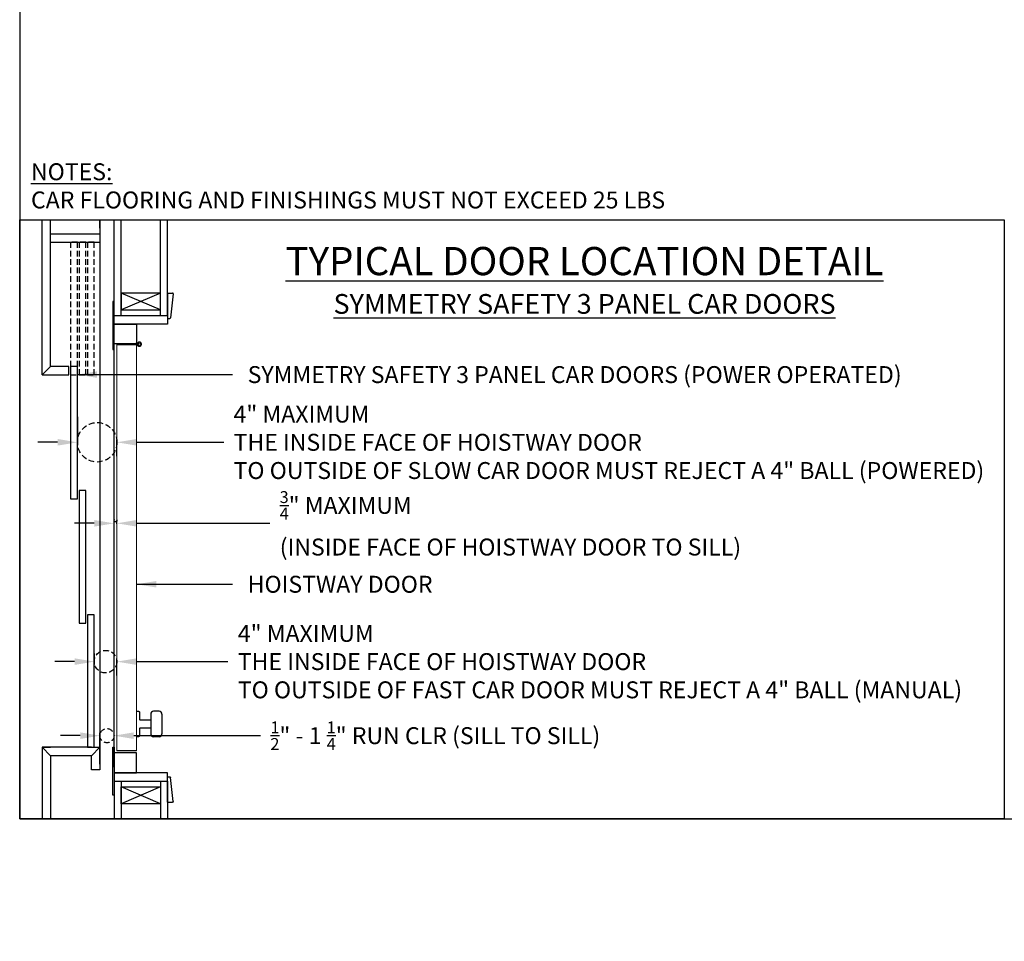
# Model space of a CAD drawing. Units: inches. Extents: x 147 to 1416, y -11 to 271.
# Drawn here: x 147 to 235, y -11 to 71 of the extents above; entities that cross this region are included whole.
import ezdxf

# ---------------------------------------------------------------- set-up
doc = ezdxf.new("R2010")
doc.units = ezdxf.units.IN
doc.header["$MEASUREMENT"] = 0
doc.header["$PDMODE"] = 32
doc.header["$PDSIZE"] = -2
doc.linetypes.add('HIDDENX2', pattern=[0.75, 0.5, -0.25])
doc.styles.get("Standard").update_dxf_attribs({"font": 'GOTHIC.TTF'})
doc.dimstyles.new('Hoistway', dxfattribs={"dimtxt": 1.75, "dimasz": 1.75, "dimexe": 0.25, "dimexo": 0.5, "dimgap": 0.875, "dimtad": 0, "dimdec": 4, "dimzin": 0, "dimdsep": 46, "dimlunit": 5, "dimtxsty": 'Standard', "dimcen": 0.875, "dimadec": 0, "dimazin": 0, "dimtfac": 1, "dimtdec": 4, "dimtofl": 0, "dimtmove": 0, "dimatfit": 1, "dimfxl": 0.18, "dimfrac": 1, "dimtolj": 1, "dimtzin": 0, "dimarcsym": 0})

# ---------------------------------------------------------------- blocks, each defined once
blk = doc.blocks.new('*D35')
at = {"color": 0, "lineweight": -2, "transparency": 16777216}
for p, q in [((152.359, 35.643), (152.359, 33.122)), ((150.609, 33.372), (148.859, 33.372)), ((155.859, 32.147), (155.859, 33.622)), ((157.609, 33.372), (165.326, 33.372))]:
    blk.add_line(p, q, dxfattribs=at)
at = {"color": 0, "transparency": 16777216}
for points in [[(150.609, 33.664), (150.609, 33.081), (152.359, 33.372)], [(157.609, 33.664), (157.609, 33.081), (155.859, 33.372)]]:
    blk.add_solid(points, dxfattribs=at)
at = {"layer": 'Defpoints', "color": 0, "transparency": 16777216}
for p in [(152.359, 36.143), (155.859, 33.372), (155.859, 31.647)]:
    blk.add_point(p, dxfattribs=at)
at = {"color": 0, "transparency": 16777216, "insert": (166.201, 33.372), "char_height": 1.75, "attachment_point": 4}
blk.add_mtext('\\A1;{\\fMic 32Regular|b0|i0|c0|p2;\\H0.85714x;4" MAXIMUM\\PTHE INSIDE FACE OF HOISTWAY DOOR\\PTO OUTSIDE OF SLOW CAR DOOR MUST REJECT A 4" BALL (POWERED)}', dxfattribs=at)
blk = doc.blocks.new('*D38')
at = {"color": 0, "lineweight": -2, "transparency": 16777216}
for p, q in [((153.859, 14.667), (153.859, 13.69)), ((155.859, 12.714), (155.859, 14.19)), ((152.109, 13.94), (150.359, 13.94)), ((157.609, 13.94), (165.704, 13.94))]:
    blk.add_line(p, q, dxfattribs=at)
at = {"color": 0, "transparency": 16777216}
for points in [[(152.109, 14.232), (152.109, 13.648), (153.859, 13.94)], [(157.609, 14.232), (157.609, 13.648), (155.859, 13.94)]]:
    blk.add_solid(points, dxfattribs=at)
at = {"layer": 'Defpoints', "color": 0, "transparency": 16777216}
for p in [(153.859, 15.167), (155.859, 13.94), (155.859, 12.214)]:
    blk.add_point(p, dxfattribs=at)
at = {"color": 0, "transparency": 16777216, "insert": (166.579, 13.94), "char_height": 1.5, "attachment_point": 4}
blk.add_mtext('\\A1;{\\fMic 32Regular|b0|i0|c0|p2;4" MAXIMUM\\PTHE INSIDE FACE OF HOISTWAY DOOR\\PTO OUTSIDE OF FAST CAR DOOR MUST REJECT A 4" BALL (MANUAL)}', dxfattribs=at)
blk = doc.blocks.new('*D36')
at = {"color": 0, "lineweight": -2, "transparency": 16777216}
for p, q in [((153.859, 26.193), (152.109, 26.193)), ((155.609, 26.15), (155.609, 26.443)), ((155.859, 26.15), (155.859, 26.443)), ((157.609, 26.193), (169.415, 26.193))]:
    blk.add_line(p, q, dxfattribs=at)
at = {"color": 0, "transparency": 16777216}
for points in [[(153.859, 26.485), (153.859, 25.902), (155.609, 26.193)], [(157.609, 26.485), (157.609, 25.902), (155.859, 26.193)]]:
    blk.add_solid(points, dxfattribs=at)
at = {"layer": 'Defpoints', "color": 0, "transparency": 16777216}
for p in [(155.609, 26.193), (155.609, 25.65), (155.859, 25.65)]:
    blk.add_point(p, dxfattribs=at)
at = {"color": 0, "transparency": 16777216, "insert": (170.29, 26.193), "char_height": 1.5, "attachment_point": 4}
blk.add_mtext('\\A1;{\\fMic 32Regular|b0|i0|c0|p2;\\H0.7x;\\S3/4;\\H1.4286x;" MAXIMUM\\P(INSIDE FACE OF HOISTWAY DOOR TO SILL)}', dxfattribs=at)
blk = doc.blocks.new('*D37')
at = {"color": 0, "lineweight": -2, "transparency": 16777216}
for p, q in [((152.609, 7.379), (150.859, 7.379)), ((154.359, 4.852), (154.359, 7.629)), ((155.609, 4.599), (155.609, 7.629)), ((157.359, 7.379), (168.594, 7.379))]:
    blk.add_line(p, q, dxfattribs=at)
at = {"color": 0, "transparency": 16777216}
for points in [[(152.609, 7.67), (152.609, 7.087), (154.359, 7.379)], [(157.359, 7.67), (157.359, 7.087), (155.609, 7.379)]]:
    blk.add_solid(points, dxfattribs=at)
at = {"layer": 'Defpoints', "color": 0, "transparency": 16777216}
for p in [(154.359, 7.379), (154.359, 4.352), (155.609, 4.099)]:
    blk.add_point(p, dxfattribs=at)
at = {"color": 0, "transparency": 16777216, "insert": (169.469, 7.379), "char_height": 1.5, "attachment_point": 4}
blk.add_mtext('\\A1;{\\fMic 32Regular|b0|i0|c0|p2;\\H0.7x;\\S1/2;\\H1.4286x;"\\H1x; - 1 \\H0.7x;\\S1/4;\\H1.4286x;" \\H0.99996x;RUN CLR (SILL TO SILL)}', dxfattribs=at)
blk = doc.blocks.new('A$C4E4C6F53')
for p, q in [((1.75, -0.75), (-1.75, 0.75)), ((1.75, 0.75), (-1.75, -0.75))]:
    blk.add_line(p, q)
blk.add_lwpolyline([(1.75, 0.75), (1.75, -0.75), (-1.75, -0.75), (-1.75, 0.75)], close=True)
blk = doc.blocks.new('A$C5B546D1F')
for p, q in [((0, 2.25), (0, 0)), ((0, 2.25), (0.437, 2.25)), ((0.5, 2.181), (0.264, 0.056)), ((0, 0), (0.201, 0))]:
    blk.add_line(p, q)
for centre, start, end in [((0.437, 2.188), 353.65981, 90), ((0.201, 0.062), 270, 353.65981)]:
    blk.add_arc(centre, 0.0625, start, end)
blk = doc.blocks.new('A$C41162AC5')
at = {"color": 7, "linetype": 'Continuous', "lineweight": 15}
for p, q in [((0.25, 38.687), (0.25, 2.687)), ((2, 38.687), (2, 2.687))]:
    blk.add_line(p, q, dxfattribs=at)
for p, q in [((0.25, 38.687), (2, 38.687)), ((0, 3), (0, 38.25)), ((4, 6.187), (3.5, 6.187)), ((3.25, 5.937), (3.25, 4.187)), ((4.25, 5.937), (4.25, 4.187)), ((4, 3.937), (3.5, 3.937)), ((2, 2.687), (0.25, 2.687))]:
    blk.add_line(p, q)
for points in [[(-0.105, 38.25), (0, 38.25), (0, 42.5), (-0.105, 42.5)], [(0, 41.25), (4.75, 41.25), (4.75, 40.5), (0, 40.5)], [(0, 40.5), (2, 40.5), (2, 38.75), (0, 38.75)], [(-0.105, 3), (0, 3), (0, -1.25), (-0.105, -1.25)], [(0, 0.75), (2, 0.75), (2, 2.5), (0, 2.5)], [(0, 0), (4.75, 0), (4.75, 0.75), (0, 0.75)]]:
    blk.add_lwpolyline(points, close=True)
for points in [[(2.073, 38.781), (2, 38.781), (2, 38.844), (2.11, 38.844)], [(2.073, 38.656), (2, 38.656), (2, 38.594), (2.11, 38.594)]]:
    blk.add_lwpolyline(points)
blk.add_lwpolyline([(2, 6.187), (2.188, 6.187, -0.414214), (2.25, 6.125), (2.25, 5.5, 0.414214), (2.313, 5.437), (3.25, 5.437), (3.25, 4.687), (2.313, 4.687, 0.414214), (2.25, 4.625), (2.25, 4, -0.414214), (2.188, 3.937), (2, 3.937)], format="xyb")
blk.add_circle((2.25, 38.719), 0.125)
blk.add_circle((2.25, 38.719), 0.125)
for centre, radius, start, end in [((2.25, 38.719), 0.188, 221.81031, 199.47122), ((2.25, 38.719), 0.188, 160.52878, 138.18969), ((3.5, 5.937), 0.25, 90, 180), ((4, 5.937), 0.25, 0, 90), ((3.5, 4.187), 0.25, 180, 270), ((4, 4.187), 0.25, 270, 0)]:
    blk.add_arc(centre, radius, start, end)
at = {"extrusion": (0, 0, -1), "zscale": -1, "rotation": 180}
for name, p in [('A$C4E4C6F53', (-2.375, 42.5)), ('A$C5B546D1F', (-4.75, 0.375))]:
    blk.add_blockref(name, p, dxfattribs=at)
for name, p in [('A$C5B546D1F', (4.75, 41)), ('A$C4E4C6F53', (2.375, -1.25))]:
    blk.add_blockref(name, p)

msp = doc.modelspace()

# ---------------------------------------------------------------- linework, layer by layer
for p, q in [((149.23386, 39.34946), (149.23386, 53.09534)), ((149.98386, 40.09946), (149.98386, 53.09534)), ((154.35886, 53.09534), (154.35886, 7.59507)), ((154.35886, 53.09534), (154.35886, 7.59507)), ((154.35886, 52.34534), (154.35886, 53.09534)), ((155.60886, 44.59919), (155.60886, 53.09534)), ((156.23386, 44.59919), (156.23386, 53.09534)), ((159.73386, 44.59919), (159.73386, 53.09534)), ((160.35886, 44.59919), (160.35886, 53.09534)), ((149.98386, 51.84946), (154.35886, 51.84946)), ((149.98386, 51.09946), (154.35886, 51.09946)), ((149.98386, 40.09946), (149.23386, 39.34946)), ((149.23386, 39.34946), (149.98386, 39.34946)), ((151.60886, 40.09946), (149.98386, 40.09946)), ((149.98386, 39.34946), (151.60886, 39.34946)), ((151.60886, 39.34946), (151.60886, 40.09946)), ((154.35886, 7.59507), (154.35886, 4.35235)), ((153.60886, 6.34919), (149.23386, 6.34919)), ((153.60886, 6.34919), (149.23386, 6.34919)), ((149.23386, 6.34919), (149.98386, 6.34919)), ((149.23386, 6.34919), (149.98386, 5.59919)), ((149.23386, 6.34919), (149.23386, 0)), ((153.60886, 6.34919), (154.35886, 6.34919)), ((154.35886, 6.34919), (153.60886, 5.59919)), ((153.60886, 5.59919), (149.98386, 5.59919)), ((149.98386, 5.59919), (149.98386, 0)), ((153.60886, 4.35235), (153.60886, 5.60235)), ((154.35886, 4.35235), (153.60886, 4.35235)), ((155.60886, 3.34919), (155.60886, 0)), ((156.23386, 3.34919), (156.23386, 0)), ((159.73386, 3.34919), (159.73386, 0)), ((160.35886, 3.34919), (160.35886, 0))]:
    msp.add_line(p, q)
for points in [[(284.5, 182.25), (147.25, 182.25), (147.25, 0), (284.5, 0)], [(147.25, 53.09534), (234.5, 53.09534), (234.5, 0), (147.25, 0)]]:
    msp.add_lwpolyline(points, close=True)
at = {"color": 1, "linetype": 'HIDDENX2'}
for points in [[(151.75886, 51.09946), (151.75886, 39.34946), (152.35886, 39.34946), (152.35886, 51.09946)], [(152.50886, 51.09946), (152.50886, 39.34946), (153.10886, 39.34946), (153.10886, 51.09946)], [(153.25886, 51.09946), (153.25886, 39.34946), (153.85886, 39.34946), (153.85886, 51.09946)]]:
    msp.add_lwpolyline(points, close=True, dxfattribs=at)
at = {"color": 5}
for points in [[(151.75886, 40.09919), (151.75886, 28.34919), (152.35886, 28.34919), (152.35886, 40.09919)], [(152.50886, 29.09919), (152.50886, 17.34919), (153.10886, 17.34919), (153.10886, 29.09919)], [(153.25886, 18.09919), (153.25886, 6.34919), (153.85886, 6.34919), (153.85886, 18.09919)]]:
    msp.add_lwpolyline(points, close=True, dxfattribs=at)
at = {"color": 1, "linetype": 'HIDDENX2'}
for centre, radius in [((154.10886, 33.37224), 1.75), ((155.73386, 26.457), 0.125), ((154.85886, 13.93997), 1), ((154.98386, 7.37856), 0.625)]:
    msp.add_circle(centre, radius, dxfattribs=at)

# ---------------------------------------------------------------- block references
msp.add_blockref('A$C41162AC5', (155.60886, 3.34919))

# ---------------------------------------------------------------- texts
at = {"insert": (148.25, 58.09534), "char_height": 1.5, "attachment_point": 1}
msp.add_mtext_dynamic_manual_height_columns('{\\fMic 32Regular|b0|i0|c0|p2;\\LNOTES:\\P\\lCAR FLOORING AND FINISHINGS MUST NOT EXCEED 25 LBS}', width=82.2500001, gutter_width=1, heights=[0], dxfattribs=at)
at = {"insert": (197.30443, 47.7202), "char_height": 1.75, "width": 74.3911368, "attachment_point": 5}
msp.add_mtext('{\\fMic 32Regular|b0|i0|c0|p2;\\H1.429x;\\LTYPICAL DOOR LOCATION DETAIL\\P\\H0.69979x;SYMMETRY SAFETY 3 PANEL CAR DOORS}', dxfattribs=at)
at = {"char_height": 1.5, "attachment_point": 4}
for s, insert in [('{\\fMic 32Regular|b0|i0|c0|p2;SYMMETRY SAFETY 3 PANEL CAR DOORS (POWER OPERATED)}', (167.45216, 39.37224)), ('{\\fMic 32Regular|b0|i0|c0|p2;HOISTWAY DOOR}', (167.45216, 20.79415))]:
    msp.add_mtext(s, dxfattribs=dict(at, insert=insert))

# ---------------------------------------------------------------- dimensions: what is measured, and where the dimension line sits
for base, p1, p2, text, override, picture, middle in [((155.85886, 33.37224), (152.35886, 36.14343), (155.85886, 31.64657), '{\\fMic 32Regular|b0|i0|c0|p2;\\H0.85714x;4" MAXIMUM\\PTHE INSIDE FACE OF HOISTWAY DOOR\\PTO OUTSIDE OF SLOW CAR DOOR MUST REJECT A 4" BALL (POWERED)}', {"dimpost": '"'}, '*D35', (198.77384, 33.37224)), ((155.85886, 13.93997), (153.85886, 15.16692), (155.85886, 12.2143), '{\\fMic 32Regular|b0|i0|c0|p2;4" MAXIMUM\\PTHE INSIDE FACE OF HOISTWAY DOOR\\PTO OUTSIDE OF FAST CAR DOOR MUST REJECT A 4" BALL (MANUAL)}', {"dimtxt": 1.5, "dimpost": '"'}, '*D38', (198.35254, 13.93997)), ((155.60886, 26.19338), (155.85886, 25.65018), (155.60886, 25.65018), '{\\fMic 32Regular|b0|i0|c0|p2;\\H0.7x;\\S3/4;\\H1.4286x;" MAXIMUM\\P(INSIDE FACE OF HOISTWAY DOOR TO SILL)}', {"dimtxt": 1.5, "dimpost": '"'}, '*D36', (190.12754, 26.19338)), ((154.35886, 7.37856), (155.60886, 4.09919), (154.35886, 4.35235), '{\\fMic 32Regular|b0|i0|c0|p2;\\H0.7x;\\S1/2;\\H1.4286x;"\\H1x; - 1 \\H0.7x;\\S1/4;\\H1.4286x;" \\H0.99996x;RUN CLR (SILL TO SILL)}', {"dimtxt": 1.5, "dimpost": '"'}, '*D37', (184.37339, 7.37856))]:
    dim = msp.add_linear_dim(base=base, p1=p1, p2=p2, text=text, dimstyle='Hoistway', override=override)
    dim.commit()
    dim.dimension.update_dxf_attribs({"geometry": picture, "text_midpoint": middle, "dimtype": 160})

# ---------------------------------------------------------------- leaders
for points in [[(152.35886, 39.37224), (166.10977, 39.37224)], [(157.60886, 20.79415), (166.10977, 20.79415)]]:
    msp.add_leader(points, dimstyle='Hoistway')

doc.saveas('drawing.dxf')
